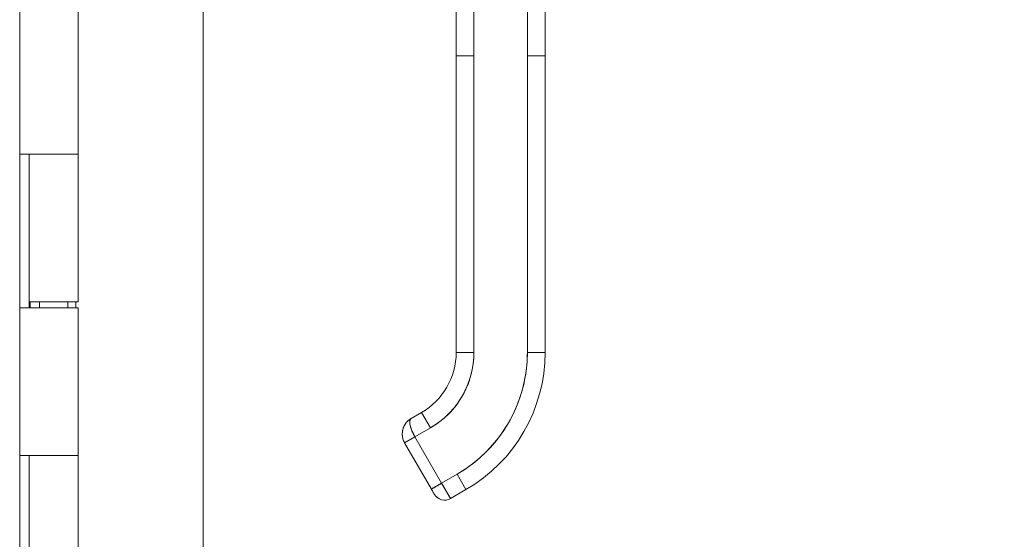
# Model space of a CAD drawing. Units: inches. Extents: x 19 to 460, y 9 to 285.
# Drawn here: x 55 to 62, y 166 to 170 of the extents above; entities that cross this region are included whole.
import ezdxf

# ---------------------------------------------------------------- set-up
doc = ezdxf.new("R2010")
doc.units = ezdxf.units.IN
doc.header["$LTSCALE"] = 28
doc.header["$MEASUREMENT"] = 0
doc.layers.get('0').update_dxf_attribs({"lineweight": 0})
doc.layers.add('Dimension (ANSI)', color=7, linetype='Continuous', lineweight=5)
doc.layers.add('Visible (ANSI)', color=7, linetype='Continuous', lineweight=5)
doc.styles.add('ROMANS', font='tahoma.ttf')
doc.dimstyles.new('Default (ANSI)', dxfattribs={"dimscale": 28, "dimtxt": 0.07, "dimasz": 0.07, "dimexe": 0.125, "dimexo": 0.0625, "dimgap": 0.031496, "dimtad": 0, "dimtih": 1, "dimtoh": 1, "dimrnd": 1e-08, "dimzin": 0, "dimdsep": 46, "dimtxsty": 'ROMANS', "dimblk": 'Filled-1', "dimcen": 0.09, "dimdle": 0.393701, "dimclrd": 256, "dimclre": 256, "dimclrt": 256, "dimadec": 0, "dimazin": 0, "dimtfac": 0.928571, "dimtofl": 0, "dimtmove": 0, "dimatfit": 3, "dimfxl": 1, "dimtolj": 1, "dimtzin": 0, "dimlwd": -1, "dimlwe": -1, "dimarcsym": 0})

# ---------------------------------------------------------------- blocks, each defined once
blk = doc.blocks.new('Filled-1')
at = {"color": 0}
for p, q in [((0, 0), (-1, 0.1786)), ((-1, 0.1786), (-1, -0.1786)), ((-1, 0), (0, 0)), ((-1, -0.1786), (0, 0))]:
    blk.add_line(p, q, dxfattribs=at)
at = {"color": 0, "flags": 128}
blk.add_lwpolyline([(-1, -0.1786), (0, 0), (-1, 0.1786), (-1, -0.1786)], dxfattribs=at)
at = {"color": 0}
blk.add_solid([(-1, -0.1786), (0, 0), (-1, 0.1786), (-1, -0.1786)], dxfattribs=at)
blk = doc.blocks.new('*D39')
at = {"layer": 'Defpoints', "color": 0, "transparency": 16777216}
for p in [(55.3924, 202.9208), (63.2247, 202.9208), (55.3924, 142.9208)]:
    blk.add_point(p, dxfattribs=at)
at = {"layer": 'Dimension (ANSI)', "transparency": 16777216}
for p, q in [((57.1424, 202.9208), (66.7247, 202.9208)), ((63.2247, 200.9608), (63.2247, 186.0366)), ((63.2247, 144.8808), (63.2247, 175.6307)), ((57.1424, 142.9208), (66.7247, 142.9208))]:
    blk.add_line(p, q, dxfattribs=at)
at = {"layer": 'Dimension (ANSI)', "transparency": 16777216, "xscale": 1.96000000834465, "yscale": 1.96000000834465, "zscale": 1.96000000834465}
for p, rotation in [((63.2247, 202.9208), 90), ((63.2247, 142.9208), 270)]:
    blk.add_blockref('Filled-1', p, dxfattribs=dict(at, rotation=rotation))
at = {"layer": 'Dimension (ANSI)', "transparency": 16777216, "insert": (63.2247, 180.8336), "char_height": 1.96, "attachment_point": 5, "style": 'ROMANS'}
blk.add_mtext('\\A1;\\fTahoma|b0|i0;\\H1.9600;60.00\\P\\fTahoma|b0|i0;\\H1.9600;HINGE\\P\\fTahoma|b0|i0;\\H1.9600;HEIGHT', dxfattribs=at)

msp = doc.modelspace()

# ---------------------------------------------------------------- linework, layer by layer
at = {"layer": 'Visible (ANSI)'}
for p, q in [((56.2224, 203.9418), (56.2224, 141.8998)), ((55.0039, 203.6083), (55.0039, 142.2333)), ((57.9004, 169.5743), (57.9004, 170.5004)), ((58.0186, 170.5004), (58.0186, 169.5743)), ((58.3729, 169.5743), (58.3729, 170.5004)), ((58.491, 170.5004), (58.491, 169.5743)), ((55.3924, 169.9008), (55.3924, 168.9208)), ((57.9004, 169.5743), (58.0186, 169.5743)), ((57.9004, 167.6058), (57.9004, 169.5743)), ((58.0186, 169.5743), (57.9004, 169.5743)), ((57.9004, 169.5743), (57.9004, 169.1216)), ((58.0186, 167.6058), (58.0186, 169.5743)), ((58.0186, 169.5743), (58.0186, 167.6058)), ((58.3729, 169.5743), (58.491, 169.5743)), ((58.491, 169.5743), (58.3729, 169.5743)), ((58.3729, 167.6058), (58.3729, 169.5743)), ((58.3729, 169.5743), (58.3729, 167.6058)), ((58.491, 169.5743), (58.491, 167.6058)), ((58.491, 167.6058), (58.491, 169.5743)), ((57.9004, 169.1216), (57.9004, 169.0232)), ((57.9004, 169.0232), (57.9004, 168.4129)), ((55.004, 167.9008), (55.004, 168.9208)), ((55.0046, 168.9208), (55.004, 168.9208)), ((55.0046, 168.9208), (55.0754, 168.9208)), ((55.0668, 167.9008), (55.0668, 168.9208)), ((55.0669, 168.9208), (55.0669, 167.9408)), ((55.3924, 168.9208), (55.0754, 168.9208)), ((55.0754, 168.9208), (55.3924, 168.9208)), ((55.3924, 168.9208), (55.3924, 167.9408)), ((57.9004, 168.4129), (57.9004, 168.3145)), ((57.9004, 168.3145), (57.9004, 167.7043)), ((55.3924, 167.9408), (55.0669, 167.9408)), ((55.0729, 167.9408), (55.0729, 167.9008)), ((55.1359, 167.9408), (55.1359, 167.9008)), ((55.3234, 167.9408), (55.3234, 167.9008)), ((55.376, 167.9408), (55.376, 167.9008)), ((55.004, 167.9008), (55.0046, 167.9008)), ((55.0754, 167.9008), (55.0046, 167.9008)), ((55.0754, 167.9008), (55.3924, 167.9008)), ((55.3924, 167.9008), (55.3924, 166.9208)), ((57.9004, 167.7043), (57.9004, 167.6058)), ((57.9004, 167.6058), (58.0186, 167.6058)), ((58.0186, 167.6058), (57.9004, 167.6058)), ((58.3729, 167.6058), (58.491, 167.6058)), ((58.491, 167.6058), (58.3729, 167.6058)), ((57.6019, 167.1675), (57.6701, 167.2069)), ((57.7292, 167.1046), (57.6701, 167.2069)), ((57.6701, 167.2069), (57.7292, 167.1046)), ((57.6269, 167.0455), (57.7292, 167.1046)), ((57.7292, 167.1046), (57.6269, 167.0455)), ((57.6269, 167.0455), (57.5587, 167.0062)), ((57.6265, 167.0453), (57.5587, 167.0062)), ((57.6269, 167.0455), (57.804, 166.7387)), ((57.804, 166.7387), (57.6269, 167.0455)), ((57.7359, 166.6993), (57.5587, 167.0062)), ((55.004, 165.9008), (55.004, 166.9208)), ((55.0046, 166.9208), (55.004, 166.9208)), ((55.0046, 166.9208), (55.0754, 166.9208)), ((55.0668, 165.9008), (55.0668, 166.9208)), ((55.0669, 166.9208), (55.0669, 165.9408)), ((55.3924, 166.9208), (55.0754, 166.9208)), ((55.0754, 166.9208), (55.3924, 166.9208)), ((55.3924, 166.9208), (55.3924, 165.9408)), ((57.9063, 166.7977), (57.804, 166.7387)), ((57.804, 166.7387), (57.9063, 166.7977)), ((57.9063, 166.7977), (57.9654, 166.6954)), ((57.9654, 166.6954), (57.9063, 166.7977)), ((57.7359, 166.6993), (57.804, 166.7387)), ((57.804, 166.7387), (57.8631, 166.6364)), ((57.8631, 166.6364), (57.9654, 166.6954)), ((57.9654, 166.6954), (57.8631, 166.6364))]:
    msp.add_line(p, q, dxfattribs=at)
for centre, radius, start, end in [((57.4398, 167.6058), 0.4607, 300, 0), ((57.4398, 167.6058), 0.5788, 300, 0), ((57.4398, 167.6058), 0.9331, 300, 0), ((57.4398, 167.6058), 1.0512, 300, 0), ((57.4398, 167.6058), 1.0512, 300, 0), ((57.8237, 166.7046), 0.0787, 210, 300), ((57.8237, 166.7046), 0.0787, 209.99741, 300.00164)]:
    msp.add_arc(centre, radius, start, end, dxfattribs=at)
msp.add_ellipse((57.804, 166.7387), major_axis=(0.0591, -0.1023), ratio=0.000028, start_param=0.000212, end_param=1.570585, dxfattribs=at)
for points, knots in [([(57.7292, 167.1046), (57.7584, 167.1215), (57.7857, 167.1406), (57.8114, 167.1622), (57.8372, 167.1837), (57.8613, 167.2078), (57.883, 167.2336), (57.9048, 167.2595), (57.9242, 167.2873), (57.941, 167.3165), (57.9579, 167.3457), (57.9722, 167.3764), (57.9837, 167.4081), (57.9953, 167.4399), (58.004, 167.4728), (58.0099, 167.5059), (58.0157, 167.5389), (58.0186, 167.5721), (58.0186, 167.6058)], [0, 0, 0, 0, 0.166667, 0.166667, 0.166667, 0.333333, 0.333333, 0.333333, 0.5, 0.5, 0.5, 0.666667, 0.666667, 0.666667, 0.833333, 0.833333, 0.833333, 1, 1, 1, 1]), ([(58.3729, 167.6058), (58.3729, 167.5513), (58.3682, 167.4976), (58.3588, 167.4443), (58.3494, 167.391), (58.3353, 167.338), (58.3167, 167.2869), (58.2981, 167.2357), (58.275, 167.1863), (58.2479, 167.1392), (58.2207, 167.0922), (58.1894, 167.0475), (58.1544, 167.0058), (58.1194, 166.9641), (58.0806, 166.9255), (58.0391, 166.8907), (57.9977, 166.8559), (57.9535, 166.825), (57.9063, 166.7977)], [0, 0, 0, 0, 0.166667, 0.166667, 0.166667, 0.333333, 0.333333, 0.333333, 0.5, 0.5, 0.5, 0.666667, 0.666667, 0.666667, 0.833333, 0.833333, 0.833333, 1, 1, 1, 1]), ([(57.6017, 167.1674), (57.5926, 167.1621), (57.5841, 167.1555), (57.5768, 167.148), (57.5693, 167.1405), (57.563, 167.132), (57.5579, 167.1228), (57.5528, 167.1137), (57.5489, 167.1039), (57.5464, 167.0939), (57.5439, 167.0839), (57.5427, 167.0737), (57.5429, 167.0635), (57.543, 167.0534), (57.5445, 167.0434), (57.5471, 167.0337), (57.5498, 167.0241), (57.5537, 167.0148), (57.5587, 167.0062)], [0.0010349, 0.0010349, 0.0010349, 0.0010349, 0.1666667, 0.1666667, 0.1666667, 0.3333333, 0.3333333, 0.3333333, 0.5, 0.5, 0.5, 0.6666667, 0.6666667, 0.6666667, 0.8333333, 0.8333333, 0.8333333, 1, 1, 1, 1]), ([(57.5587, 167.0062), (57.5566, 167.0097), (57.5547, 167.0135), (57.553, 167.0174), (57.5507, 167.0225), (57.5488, 167.028), (57.5472, 167.0335), (57.5464, 167.0365), (57.5456, 167.0396), (57.545, 167.0427), (57.5437, 167.0495), (57.543, 167.0564), (57.5429, 167.0633), (57.5429, 167.0643), (57.5429, 167.0653), (57.5429, 167.0663), (57.5429, 167.0732), (57.5436, 167.0801), (57.5449, 167.0869), (57.5453, 167.0892), (57.5458, 167.0915), (57.5464, 167.0937), (57.5473, 167.0974), (57.5484, 167.1011), (57.5497, 167.1048), (57.5515, 167.1099), (57.5537, 167.1149), (57.5562, 167.1197), (57.5567, 167.1207), (57.5573, 167.1217), (57.5578, 167.1228), (57.5596, 167.1259), (57.5615, 167.1289), (57.5635, 167.1319), (57.5659, 167.1354), (57.5685, 167.1388), (57.5713, 167.142), (57.573, 167.1441), (57.5748, 167.1461), (57.5767, 167.148), (57.5775, 167.1488), (57.5783, 167.1496), (57.5792, 167.1504), (57.5817, 167.1528), (57.5843, 167.1551), (57.587, 167.1573), (57.5894, 167.1592), (57.5919, 167.1611), (57.5946, 167.1629), (57.597, 167.1645), (57.5994, 167.1661), (57.6019, 167.1675)], [0, 0, 0, 0, 0.0715294, 0.0715294, 0.0715294, 0.1666667, 0.1666667, 0.1666667, 0.2191087, 0.2191087, 0.2191087, 0.3333333, 0.3333333, 0.3333333, 0.3497655, 0.3497655, 0.3497655, 0.4625066, 0.4625066, 0.4625066, 0.5, 0.5, 0.5, 0.5617957, 0.5617957, 0.5617957, 0.6483456, 0.6483456, 0.6483456, 0.6666667, 0.6666667, 0.6666667, 0.7237363, 0.7237363, 0.7237363, 0.7909989, 0.7909989, 0.7909989, 0.8333333, 0.8333333, 0.8333333, 0.8512295, 0.8512295, 0.8512295, 0.9053658, 0.9053658, 0.9053658, 0.9545679, 0.9545679, 0.9545679, 0.9999865, 0.9999865, 0.9999865, 0.9999865]), ([(57.6269, 167.0455), (57.622, 167.054), (57.6174, 167.0628), (57.6132, 167.0716), (57.6091, 167.0805), (57.6054, 167.0893), (57.6024, 167.0978), (57.5994, 167.1063), (57.597, 167.1144), (57.5954, 167.122), (57.5938, 167.1297), (57.5929, 167.1368), (57.5928, 167.143), (57.5927, 167.1492), (57.5934, 167.1543), (57.5949, 167.1585), (57.5964, 167.1626), (57.5987, 167.1656), (57.6019, 167.1675)], [0, 0, 0, 0, 0.1666667, 0.1666667, 0.1666667, 0.3333333, 0.3333333, 0.3333333, 0.5, 0.5, 0.5, 0.6666667, 0.6666667, 0.6666667, 0.8333333, 0.8333333, 0.8333333, 1, 1, 1, 1]), ([(57.6019, 167.1675), (57.601, 167.167), (57.6002, 167.1664), (57.5994, 167.1657), (57.5986, 167.165), (57.5979, 167.1641), (57.5973, 167.1632), (57.5965, 167.1622), (57.5959, 167.1611), (57.5954, 167.1598), (57.5951, 167.1592), (57.5949, 167.1585), (57.5947, 167.1579), (57.5944, 167.157), (57.5942, 167.1562), (57.594, 167.1552), (57.5935, 167.1534), (57.5932, 167.1513), (57.593, 167.1491), (57.5928, 167.1466), (57.5928, 167.144), (57.5929, 167.1412), (57.5929, 167.1411), (57.5929, 167.1409), (57.5929, 167.1408), (57.593, 167.1375), (57.5934, 167.134), (57.5939, 167.1302), (57.5945, 167.1265), (57.5952, 167.1227), (57.5962, 167.1187), (57.5963, 167.1181), (57.5964, 167.1176), (57.5966, 167.117), (57.5979, 167.1116), (57.5996, 167.106), (57.6016, 167.1003), (57.6024, 167.0979), (57.6033, 167.0955), (57.6042, 167.0932), (57.6059, 167.0887), (57.6077, 167.0842), (57.6095, 167.0798), (57.6113, 167.0758), (57.6131, 167.0718), (57.615, 167.068), (57.6168, 167.0641), (57.6188, 167.0604), (57.6207, 167.0568), (57.6228, 167.0529), (57.6248, 167.0492), (57.6269, 167.0455)], [0, 0, 0, 0, 0.042575, 0.042575, 0.042575, 0.089021, 0.089021, 0.089021, 0.140441, 0.140441, 0.140441, 0.166667, 0.166667, 0.166667, 0.198054, 0.198054, 0.198054, 0.263294, 0.263294, 0.263294, 0.333333, 0.333333, 0.333333, 0.337089, 0.337089, 0.337089, 0.419118, 0.419118, 0.419118, 0.5, 0.5, 0.5, 0.511556, 0.511556, 0.511556, 0.620733, 0.620733, 0.620733, 0.666667, 0.666667, 0.666667, 0.753268, 0.753268, 0.753268, 0.833333, 0.833333, 0.833333, 0.914298, 0.914298, 0.914298, 1, 1, 1, 1]), ([(57.7359, 166.6993), (57.7359, 166.6993), (57.737, 166.7), (57.7392, 166.7012), (57.7414, 166.7025), (57.7447, 166.7044), (57.7489, 166.7068), (57.7531, 166.7093), (57.7582, 166.7122), (57.764, 166.7155), (57.7698, 166.7189), (57.7762, 166.7226), (57.783, 166.7265), (57.7898, 166.7304), (57.7969, 166.7346), (57.804, 166.7387)], [0.0000279, 0.0000279, 0.0000279, 0.0000279, 0.2, 0.2, 0.2, 0.4, 0.4, 0.4, 0.6, 0.6, 0.6, 0.8, 0.8, 0.8, 1, 1, 1, 1]), ([(57.755, 166.6661), (57.7545, 166.667), (57.7537, 166.6684), (57.7515, 166.6723), (57.7501, 166.6747), (57.7469, 166.6802), (57.745, 166.6834), (57.7411, 166.6902), (57.739, 166.6938), (57.7366, 166.698), (57.7362, 166.6987), (57.7359, 166.6993)], [0, 0, 0, 0, 0.0321661, 0.0321661, 0.0639474, 0.0639474, 0.0958233, 0.0958233, 0.1277043, 0.1277043, 0.1332424, 0.1332424, 0.1332424, 0.1332424])]:
    msp.add_open_spline(points, degree=3, knots=knots, dxfattribs=at)
msp.add_open_spline([(57.7555, 166.6652), (57.7555, 166.6652), (57.7554, 166.6655), (57.755, 166.6661)], degree=3, dxfattribs=at)

# ---------------------------------------------------------------- dimensions: what is measured, and where the dimension line sits
at = {"layer": 'Dimension (ANSI)'}
dim = msp.add_linear_dim(base=(63.2247, 202.9208), p1=(55.3924, 142.9208), p2=(55.3924, 202.9208), angle=270, text='\\fTahoma|b0|i0;\\H1.9600;<>\\P\\fTahoma|b0|i0;\\H1.9600;HINGE\\P\\fTahoma|b0|i0;\\H1.9600;HEIGHT', dimstyle='Default (ANSI)', override={"dimgap": 0.031496, "dimdec": 2, "dimtol": 0, "dimlim": 0, "dimtp": 0, "dimtm": 0, "dimtdec": 2, "dimatfit": 1}, dxfattribs=at)
dim.commit()
dim.dimension.update_dxf_attribs({"geometry": '*D39', "text_midpoint": (63.2247, 180.8336), "dimtype": 160})

doc.saveas('drawing.dxf')
